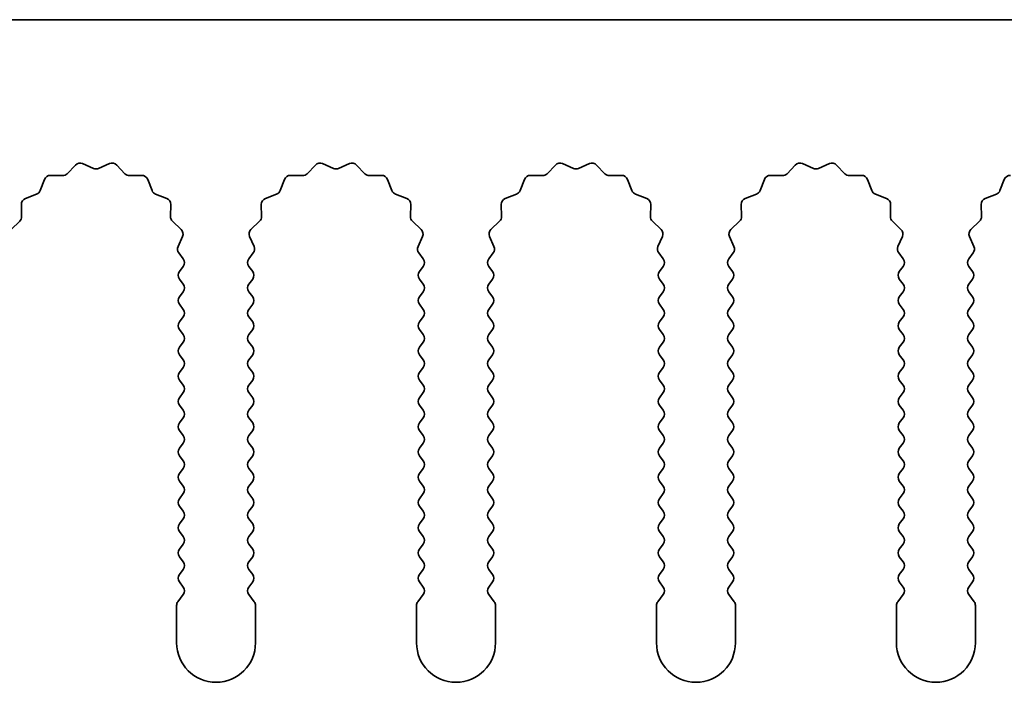
# Model space of a CAD drawing. Units: millimetres. Extents: x 0 to 8446, y 0 to 1405.
# Drawn here: x 3873 to 3904, y 456 to 477 of the extents above; entities that cross this region are included whole.
import ezdxf

# ---------------------------------------------------------------- set-up
doc = ezdxf.new("R2010")
doc.units = ezdxf.units.MM
doc.header["$LTSCALE"] = 3.5
doc.layers.add('Visible (ISO)', color=7, linetype='Continuous', lineweight=35)

msp = doc.modelspace()

# ---------------------------------------------------------------- linework, layer by layer
at = {"layer": 'Visible (ISO)'}
for p, q in [((3991.8602, 477.0746), (3712.8602, 477.0746)), ((3874.0953, 472.1942), (3874.3572, 472.4684)), ((3874.5825, 472.5132), (3874.9295, 472.3602)), ((3875.0909, 472.3602), (3875.4378, 472.5132)), ((3875.6631, 472.4684), (3875.9251, 472.1942)), ((3881.6953, 472.1942), (3881.9572, 472.4684)), ((3882.1825, 472.5132), (3882.5295, 472.3602)), ((3882.6909, 472.3602), (3883.0378, 472.5132)), ((3883.2631, 472.4684), (3883.5251, 472.1942)), ((3889.2953, 472.1942), (3889.5572, 472.4684)), ((3889.7825, 472.5132), (3890.1295, 472.3602)), ((3890.2909, 472.3602), (3890.6378, 472.5132)), ((3890.8631, 472.4684), (3891.1251, 472.1942)), ((3896.8953, 472.1942), (3897.1572, 472.4684)), ((3897.3825, 472.5132), (3897.7295, 472.3602)), ((3897.8909, 472.3602), (3898.2378, 472.5132)), ((3898.4631, 472.4684), (3898.7251, 472.1942)), ((3873.239, 471.6599), (3873.3761, 472.0134)), ((3873.5671, 472.1411), (3873.9461, 472.1325)), ((3876.0742, 472.1325), (3876.4533, 472.1411)), ((3876.6443, 472.0134), (3876.7814, 471.6599)), ((3880.839, 471.6599), (3880.9761, 472.0134)), ((3881.1671, 472.1411), (3881.5461, 472.1325)), ((3883.6742, 472.1325), (3884.0533, 472.1411)), ((3884.2443, 472.0134), (3884.3814, 471.6599)), ((3888.439, 471.6599), (3888.5761, 472.0134)), ((3888.7671, 472.1411), (3889.1461, 472.1325)), ((3891.2742, 472.1325), (3891.6533, 472.1411)), ((3891.8443, 472.0134), (3891.9814, 471.6599)), ((3896.039, 471.6599), (3896.1761, 472.0134)), ((3896.3671, 472.1411), (3896.7461, 472.1325)), ((3898.8742, 472.1325), (3899.2533, 472.1411)), ((3899.4443, 472.0134), (3899.5814, 471.6599)), ((3903.639, 471.6599), (3903.7761, 472.0134)), ((3872.7713, 471.4087), (3873.1248, 471.5458)), ((3876.8955, 471.5458), (3877.2491, 471.4087)), ((3880.3713, 471.4087), (3880.7248, 471.5458)), ((3884.4955, 471.5458), (3884.8491, 471.4087)), ((3887.9713, 471.4087), (3888.3248, 471.5458)), ((3892.0955, 471.5458), (3892.4491, 471.4087)), ((3895.5713, 471.4087), (3895.9248, 471.5458)), ((3899.6955, 471.5458), (3900.0491, 471.4087)), ((3903.1713, 471.4087), (3903.5248, 471.5458)), ((3872.6523, 470.8386), (3872.6437, 471.2177)), ((3877.3767, 471.2177), (3877.3681, 470.8386)), ((3880.2523, 470.8386), (3880.2437, 471.2177)), ((3884.9767, 471.2177), (3884.9681, 470.8386)), ((3887.8523, 470.8386), (3887.8437, 471.2177)), ((3892.5767, 471.2177), (3892.5681, 470.8386)), ((3895.4523, 470.8386), (3895.4437, 471.2177)), ((3900.1767, 471.2177), (3900.1681, 470.8386)), ((3903.0523, 470.8386), (3903.0437, 471.2177)), ((3872.3164, 470.4275), (3872.5905, 470.6895)), ((3877.4298, 470.6895), (3877.704, 470.4275)), ((3879.9164, 470.4275), (3880.1905, 470.6895)), ((3885.0298, 470.6895), (3885.304, 470.4275)), ((3887.5164, 470.4275), (3887.7905, 470.6895)), ((3892.6298, 470.6895), (3892.904, 470.4275)), ((3895.1164, 470.4275), (3895.3905, 470.6895)), ((3900.2298, 470.6895), (3900.504, 470.4275)), ((3902.7164, 470.4275), (3902.9905, 470.6895)), ((3877.7488, 470.2022), (3877.6074, 469.8816)), ((3880.0129, 469.8816), (3879.8716, 470.2022)), ((3885.3488, 470.2022), (3885.2074, 469.8816)), ((3887.6129, 469.8816), (3887.4716, 470.2022)), ((3892.9488, 470.2022), (3892.8074, 469.8816)), ((3895.2129, 469.8816), (3895.0716, 470.2022)), ((3900.5488, 470.2022), (3900.4074, 469.8816)), ((3902.8129, 469.8816), (3902.6716, 470.2022)), ((3877.6304, 469.6809), (3877.7702, 469.4946)), ((3879.8502, 469.4946), (3879.99, 469.6809)), ((3885.2304, 469.6809), (3885.3702, 469.4946)), ((3887.4502, 469.4946), (3887.59, 469.6809)), ((3892.8304, 469.6809), (3892.9702, 469.4946)), ((3895.0502, 469.4946), (3895.19, 469.6809)), ((3900.4304, 469.6809), (3900.5702, 469.4946)), ((3902.6502, 469.4946), (3902.79, 469.6809)), ((3877.7702, 469.2546), (3877.6502, 469.0946)), ((3879.9702, 469.0946), (3879.8502, 469.2546)), ((3885.3702, 469.2546), (3885.2502, 469.0946)), ((3887.5702, 469.0946), (3887.4502, 469.2546)), ((3892.9702, 469.2546), (3892.8502, 469.0946)), ((3895.1702, 469.0946), (3895.0502, 469.2546)), ((3900.5702, 469.2546), (3900.4502, 469.0946)), ((3902.7702, 469.0946), (3902.6502, 469.2546)), ((3877.6502, 468.8546), (3877.7702, 468.6946)), ((3879.8502, 468.6946), (3879.9702, 468.8546)), ((3885.2502, 468.8546), (3885.3702, 468.6946)), ((3887.4502, 468.6946), (3887.5702, 468.8546)), ((3892.8502, 468.8546), (3892.9702, 468.6946)), ((3895.0502, 468.6946), (3895.1702, 468.8546)), ((3900.4502, 468.8546), (3900.5702, 468.6946)), ((3902.6502, 468.6946), (3902.7702, 468.8546)), ((3877.7702, 468.4546), (3877.6502, 468.2946)), ((3879.9702, 468.2946), (3879.8502, 468.4546)), ((3885.3702, 468.4546), (3885.2502, 468.2946)), ((3887.5702, 468.2946), (3887.4502, 468.4546)), ((3892.9702, 468.4546), (3892.8502, 468.2946)), ((3895.1702, 468.2946), (3895.0502, 468.4546)), ((3900.5702, 468.4546), (3900.4502, 468.2946)), ((3902.7702, 468.2946), (3902.6502, 468.4546)), ((3877.6502, 468.0546), (3877.7702, 467.8946)), ((3879.8502, 467.8946), (3879.9702, 468.0546)), ((3885.2502, 468.0546), (3885.3702, 467.8946)), ((3887.4502, 467.8946), (3887.5702, 468.0546)), ((3892.8502, 468.0546), (3892.9702, 467.8946)), ((3895.0502, 467.8946), (3895.1702, 468.0546)), ((3900.4502, 468.0546), (3900.5702, 467.8946)), ((3902.6502, 467.8946), (3902.7702, 468.0546)), ((3877.7702, 467.6546), (3877.6502, 467.4946)), ((3879.9702, 467.4946), (3879.8502, 467.6546)), ((3885.3702, 467.6546), (3885.2502, 467.4946)), ((3887.5702, 467.4946), (3887.4502, 467.6546)), ((3892.9702, 467.6546), (3892.8502, 467.4946)), ((3895.1702, 467.4946), (3895.0502, 467.6546)), ((3900.5702, 467.6546), (3900.4502, 467.4946)), ((3902.7702, 467.4946), (3902.6502, 467.6546)), ((3877.6502, 467.2546), (3877.7702, 467.0946)), ((3879.8502, 467.0946), (3879.9702, 467.2546)), ((3885.2502, 467.2546), (3885.3702, 467.0946)), ((3887.4502, 467.0946), (3887.5702, 467.2546)), ((3892.8502, 467.2546), (3892.9702, 467.0946)), ((3895.0502, 467.0946), (3895.1702, 467.2546)), ((3900.4502, 467.2546), (3900.5702, 467.0946)), ((3902.6502, 467.0946), (3902.7702, 467.2546)), ((3877.7702, 466.8546), (3877.6502, 466.6946)), ((3879.9702, 466.6946), (3879.8502, 466.8546)), ((3885.3702, 466.8546), (3885.2502, 466.6946)), ((3887.5702, 466.6946), (3887.4502, 466.8546)), ((3892.9702, 466.8546), (3892.8502, 466.6946)), ((3895.1702, 466.6946), (3895.0502, 466.8546)), ((3900.5702, 466.8546), (3900.4502, 466.6946)), ((3902.7702, 466.6946), (3902.6502, 466.8546)), ((3877.6502, 466.4546), (3877.7702, 466.2946)), ((3879.8502, 466.2946), (3879.9702, 466.4546)), ((3885.2502, 466.4546), (3885.3702, 466.2946)), ((3887.4502, 466.2946), (3887.5702, 466.4546)), ((3892.8502, 466.4546), (3892.9702, 466.2946)), ((3895.0502, 466.2946), (3895.1702, 466.4546)), ((3900.4502, 466.4546), (3900.5702, 466.2946)), ((3902.6502, 466.2946), (3902.7702, 466.4546)), ((3877.7702, 466.0546), (3877.6502, 465.8946)), ((3879.9702, 465.8946), (3879.8502, 466.0546)), ((3885.3702, 466.0546), (3885.2502, 465.8946)), ((3887.5702, 465.8946), (3887.4502, 466.0546)), ((3892.9702, 466.0546), (3892.8502, 465.8946)), ((3895.1702, 465.8946), (3895.0502, 466.0546)), ((3900.5702, 466.0546), (3900.4502, 465.8946)), ((3902.7702, 465.8946), (3902.6502, 466.0546)), ((3877.6502, 465.6546), (3877.7702, 465.4946)), ((3879.8502, 465.4946), (3879.9702, 465.6546)), ((3885.2502, 465.6546), (3885.3702, 465.4946)), ((3887.4502, 465.4946), (3887.5702, 465.6546)), ((3892.8502, 465.6546), (3892.9702, 465.4946)), ((3895.0502, 465.4946), (3895.1702, 465.6546)), ((3900.4502, 465.6546), (3900.5702, 465.4946)), ((3902.6502, 465.4946), (3902.7702, 465.6546)), ((3877.7702, 465.2546), (3877.6502, 465.0946)), ((3879.9702, 465.0946), (3879.8502, 465.2546)), ((3885.3702, 465.2546), (3885.2502, 465.0946)), ((3887.5702, 465.0946), (3887.4502, 465.2546)), ((3892.9702, 465.2546), (3892.8502, 465.0946)), ((3895.1702, 465.0946), (3895.0502, 465.2546)), ((3900.5702, 465.2546), (3900.4502, 465.0946)), ((3902.7702, 465.0946), (3902.6502, 465.2546)), ((3877.6502, 464.8546), (3877.7702, 464.6946)), ((3879.8502, 464.6946), (3879.9702, 464.8546)), ((3885.2502, 464.8546), (3885.3702, 464.6946)), ((3887.4502, 464.6946), (3887.5702, 464.8546)), ((3892.8502, 464.8546), (3892.9702, 464.6946)), ((3895.0502, 464.6946), (3895.1702, 464.8546)), ((3900.4502, 464.8546), (3900.5702, 464.6946)), ((3902.6502, 464.6946), (3902.7702, 464.8546)), ((3877.7702, 464.4546), (3877.6502, 464.2946)), ((3879.9702, 464.2946), (3879.8502, 464.4546)), ((3885.3702, 464.4546), (3885.2502, 464.2946)), ((3887.5702, 464.2946), (3887.4502, 464.4546)), ((3892.9702, 464.4546), (3892.8502, 464.2946)), ((3895.1702, 464.2946), (3895.0502, 464.4546)), ((3900.5702, 464.4546), (3900.4502, 464.2946)), ((3902.7702, 464.2946), (3902.6502, 464.4546)), ((3877.6502, 464.0546), (3877.7702, 463.8946)), ((3879.8502, 463.8946), (3879.9702, 464.0546)), ((3885.2502, 464.0546), (3885.3702, 463.8946)), ((3887.4502, 463.8946), (3887.5702, 464.0546)), ((3892.8502, 464.0546), (3892.9702, 463.8946)), ((3895.0502, 463.8946), (3895.1702, 464.0546)), ((3900.4502, 464.0546), (3900.5702, 463.8946)), ((3902.6502, 463.8946), (3902.7702, 464.0546)), ((3877.7702, 463.6546), (3877.6502, 463.4946)), ((3879.9702, 463.4946), (3879.8502, 463.6546)), ((3885.3702, 463.6546), (3885.2502, 463.4946)), ((3887.5702, 463.4946), (3887.4502, 463.6546)), ((3892.9702, 463.6546), (3892.8502, 463.4946)), ((3895.1702, 463.4946), (3895.0502, 463.6546)), ((3900.5702, 463.6546), (3900.4502, 463.4946)), ((3902.7702, 463.4946), (3902.6502, 463.6546)), ((3877.6502, 463.2546), (3877.7702, 463.0946)), ((3879.8502, 463.0946), (3879.9702, 463.2546)), ((3885.2502, 463.2546), (3885.3702, 463.0946)), ((3887.4502, 463.0946), (3887.5702, 463.2546)), ((3892.8502, 463.2546), (3892.9702, 463.0946)), ((3895.0502, 463.0946), (3895.1702, 463.2546)), ((3900.4502, 463.2546), (3900.5702, 463.0946)), ((3902.6502, 463.0946), (3902.7702, 463.2546)), ((3877.7702, 462.8546), (3877.6502, 462.6946)), ((3879.9702, 462.6946), (3879.8502, 462.8546)), ((3885.3702, 462.8546), (3885.2502, 462.6946)), ((3887.5702, 462.6946), (3887.4502, 462.8546)), ((3892.9702, 462.8546), (3892.8502, 462.6946)), ((3895.1702, 462.6946), (3895.0502, 462.8546)), ((3900.5702, 462.8546), (3900.4502, 462.6946)), ((3902.7702, 462.6946), (3902.6502, 462.8546)), ((3877.6502, 462.4546), (3877.7702, 462.2946)), ((3879.8502, 462.2946), (3879.9702, 462.4546)), ((3885.2502, 462.4546), (3885.3702, 462.2946)), ((3887.4502, 462.2946), (3887.5702, 462.4546)), ((3892.8502, 462.4546), (3892.9702, 462.2946)), ((3895.0502, 462.2946), (3895.1702, 462.4546)), ((3900.4502, 462.4546), (3900.5702, 462.2946)), ((3902.6502, 462.2946), (3902.7702, 462.4546)), ((3877.7702, 462.0546), (3877.6502, 461.8946)), ((3879.9702, 461.8946), (3879.8502, 462.0546)), ((3885.3702, 462.0546), (3885.2502, 461.8946)), ((3887.5702, 461.8946), (3887.4502, 462.0546)), ((3892.9702, 462.0546), (3892.8502, 461.8946)), ((3895.1702, 461.8946), (3895.0502, 462.0546)), ((3900.5702, 462.0546), (3900.4502, 461.8946)), ((3902.7702, 461.8946), (3902.6502, 462.0546)), ((3877.6502, 461.6546), (3877.7702, 461.4946)), ((3879.8502, 461.4946), (3879.9702, 461.6546)), ((3885.2502, 461.6546), (3885.3702, 461.4946)), ((3887.4502, 461.4946), (3887.5702, 461.6546)), ((3892.8502, 461.6546), (3892.9702, 461.4946)), ((3895.0502, 461.4946), (3895.1702, 461.6546)), ((3900.4502, 461.6546), (3900.5702, 461.4946)), ((3902.6502, 461.4946), (3902.7702, 461.6546)), ((3877.7702, 461.2546), (3877.6502, 461.0946)), ((3879.9702, 461.0946), (3879.8502, 461.2546)), ((3885.3702, 461.2546), (3885.2502, 461.0946)), ((3887.5702, 461.0946), (3887.4502, 461.2546)), ((3892.9702, 461.2546), (3892.8502, 461.0946)), ((3895.1702, 461.0946), (3895.0502, 461.2546)), ((3900.5702, 461.2546), (3900.4502, 461.0946)), ((3902.7702, 461.0946), (3902.6502, 461.2546)), ((3877.6502, 460.8546), (3877.7702, 460.6946)), ((3879.8502, 460.6946), (3879.9702, 460.8546)), ((3885.2502, 460.8546), (3885.3702, 460.6946)), ((3887.4502, 460.6946), (3887.5702, 460.8546)), ((3892.8502, 460.8546), (3892.9702, 460.6946)), ((3895.0502, 460.6946), (3895.1702, 460.8546)), ((3900.4502, 460.8546), (3900.5702, 460.6946)), ((3902.6502, 460.6946), (3902.7702, 460.8546)), ((3877.7702, 460.4546), (3877.6502, 460.2946)), ((3879.9702, 460.2946), (3879.8502, 460.4546)), ((3885.3702, 460.4546), (3885.2502, 460.2946)), ((3887.5702, 460.2946), (3887.4502, 460.4546)), ((3892.9702, 460.4546), (3892.8502, 460.2946)), ((3895.1702, 460.2946), (3895.0502, 460.4546)), ((3900.5702, 460.4546), (3900.4502, 460.2946)), ((3902.7702, 460.2946), (3902.6502, 460.4546)), ((3877.6502, 460.0546), (3877.7702, 459.8946)), ((3879.8502, 459.8946), (3879.9702, 460.0546)), ((3885.2502, 460.0546), (3885.3702, 459.8946)), ((3887.4502, 459.8946), (3887.5702, 460.0546)), ((3892.8502, 460.0546), (3892.9702, 459.8946)), ((3895.0502, 459.8946), (3895.1702, 460.0546)), ((3900.4502, 460.0546), (3900.5702, 459.8946)), ((3902.6502, 459.8946), (3902.7702, 460.0546)), ((3877.7702, 459.6546), (3877.6502, 459.4946)), ((3879.9702, 459.4946), (3879.8502, 459.6546)), ((3885.3702, 459.6546), (3885.2502, 459.4946)), ((3887.5702, 459.4946), (3887.4502, 459.6546)), ((3892.9702, 459.6546), (3892.8502, 459.4946)), ((3895.1702, 459.4946), (3895.0502, 459.6546)), ((3900.5702, 459.6546), (3900.4502, 459.4946)), ((3902.7702, 459.4946), (3902.6502, 459.6546)), ((3877.6502, 459.2546), (3877.7702, 459.0946)), ((3879.8502, 459.0946), (3879.9702, 459.2546)), ((3885.2502, 459.2546), (3885.3702, 459.0946)), ((3887.4502, 459.0946), (3887.5702, 459.2546)), ((3892.8502, 459.2546), (3892.9702, 459.0946)), ((3895.0502, 459.0946), (3895.1702, 459.2546)), ((3900.4502, 459.2546), (3900.5702, 459.0946)), ((3902.6502, 459.0946), (3902.7702, 459.2546)), ((3877.7702, 458.8546), (3877.6002, 458.6279)), ((3880.0202, 458.6279), (3879.8502, 458.8546)), ((3885.3702, 458.8546), (3885.2002, 458.6279)), ((3887.6202, 458.6279), (3887.4502, 458.8546)), ((3892.9702, 458.8546), (3892.8002, 458.6279)), ((3895.2202, 458.6279), (3895.0502, 458.8546)), ((3900.5702, 458.8546), (3900.4002, 458.6279)), ((3902.8202, 458.6279), (3902.6502, 458.8546)), ((3877.5602, 458.5079), (3877.5602, 457.3246)), ((3880.0602, 457.3246), (3880.0602, 458.5079)), ((3885.1602, 458.5079), (3885.1602, 457.3246)), ((3887.6602, 457.3246), (3887.6602, 458.5079)), ((3892.7602, 458.5079), (3892.7602, 457.3246)), ((3895.2602, 457.3246), (3895.2602, 458.5079)), ((3900.3602, 458.5079), (3900.3602, 457.3246)), ((3902.8602, 457.3246), (3902.8602, 458.5079))]:
    msp.add_line(p, q, dxfattribs=at)
for centre, radius, start, end in [((3874.5018, 472.3302), 0.2, 66.19918, 136.30082), ((3875.5185, 472.3302), 0.2, 43.69918, 113.80082), ((3882.1018, 472.3302), 0.2, 66.19918, 136.30082), ((3883.1185, 472.3302), 0.2, 43.69918, 113.80082), ((3889.7018, 472.3302), 0.2, 66.19918, 136.30082), ((3890.7185, 472.3302), 0.2, 43.69918, 113.80082), ((3897.3018, 472.3302), 0.2, 66.19918, 136.30082), ((3898.3185, 472.3302), 0.2, 43.69918, 113.80082), ((3873.9507, 472.3324), 0.2, 268.69918, 316.30082), ((3875.0102, 472.5432), 0.2, 246.19918, 293.80082), ((3876.0697, 472.3324), 0.2, 223.69918, 271.30082), ((3881.5507, 472.3324), 0.2, 268.69918, 316.30082), ((3882.6102, 472.5432), 0.2, 246.19918, 293.80082), ((3883.6697, 472.3324), 0.2, 223.69918, 271.30082), ((3889.1507, 472.3324), 0.2, 268.69918, 316.30082), ((3890.2102, 472.5432), 0.2, 246.19918, 293.80082), ((3891.2697, 472.3324), 0.2, 223.69918, 271.30082), ((3896.7507, 472.3324), 0.2, 268.69918, 316.30082), ((3897.8102, 472.5432), 0.2, 246.19918, 293.80082), ((3898.8697, 472.3324), 0.2, 223.69918, 271.30082), ((3873.5625, 471.9411), 0.2, 88.69918, 158.80082), ((3876.4578, 471.9411), 0.2, 21.19918, 91.30082), ((3881.1625, 471.9411), 0.2, 88.69918, 158.80082), ((3884.0578, 471.9411), 0.2, 21.19918, 91.30082), ((3888.7625, 471.9411), 0.2, 88.69918, 158.80082), ((3891.6578, 471.9411), 0.2, 21.19918, 91.30082), ((3896.3625, 471.9411), 0.2, 88.69918, 158.80082), ((3899.2578, 471.9411), 0.2, 21.19918, 91.30082), ((3903.9625, 471.9411), 0.2, 88.69918, 158.80082), ((3873.0525, 471.7323), 0.2, 291.19918, 338.80082), ((3876.9679, 471.7323), 0.2, 201.19918, 248.80082), ((3880.6525, 471.7323), 0.2, 291.19918, 338.80082), ((3884.5679, 471.7323), 0.2, 201.19918, 248.80082), ((3888.2525, 471.7323), 0.2, 291.19918, 338.80082), ((3892.1679, 471.7323), 0.2, 201.19918, 248.80082), ((3895.8525, 471.7323), 0.2, 291.19918, 338.80082), ((3899.7679, 471.7323), 0.2, 201.19918, 248.80082), ((3903.4525, 471.7323), 0.2, 291.19918, 338.80082), ((3872.8436, 471.2222), 0.2, 111.19918, 181.30082), ((3877.1767, 471.2222), 0.2, 358.69918, 68.80082), ((3880.4436, 471.2222), 0.2, 111.19918, 181.30082), ((3884.7767, 471.2222), 0.2, 358.69918, 68.80082), ((3888.0436, 471.2222), 0.2, 111.19918, 181.30082), ((3892.3767, 471.2222), 0.2, 358.69918, 68.80082), ((3895.6436, 471.2222), 0.2, 111.19918, 181.30082), ((3899.9767, 471.2222), 0.2, 358.69918, 68.80082), ((3903.2436, 471.2222), 0.2, 111.19918, 181.30082), ((3872.4523, 470.8341), 0.2, 313.69918, 1.30082), ((3877.568, 470.8341), 0.2, 178.69918, 226.30082), ((3880.0523, 470.8341), 0.2, 313.69918, 1.30082), ((3885.168, 470.8341), 0.2, 178.69918, 226.30082), ((3887.6523, 470.8341), 0.2, 313.69918, 1.30082), ((3892.768, 470.8341), 0.2, 178.69918, 226.30082), ((3895.2523, 470.8341), 0.2, 313.69918, 1.30082), ((3900.368, 470.8341), 0.2, 178.69918, 226.30082), ((3902.8523, 470.8341), 0.2, 313.69918, 1.30082), ((3877.5658, 470.2829), 0.2, 336.19918, 46.30082), ((3880.0546, 470.2829), 0.2, 133.69918, 203.80082), ((3885.1658, 470.2829), 0.2, 336.19918, 46.30082), ((3887.6546, 470.2829), 0.2, 133.69918, 203.80082), ((3892.7658, 470.2829), 0.2, 336.19918, 46.30082), ((3895.2546, 470.2829), 0.2, 133.69918, 203.80082), ((3900.3658, 470.2829), 0.2, 336.19918, 46.30082), ((3902.8546, 470.2829), 0.2, 133.69918, 203.80082), ((3877.7904, 469.8009), 0.2, 156.19918, 216.8699), ((3879.83, 469.8009), 0.2, 323.1301, 23.80082), ((3885.3904, 469.8009), 0.2, 156.19918, 216.8699), ((3887.43, 469.8009), 0.2, 323.1301, 23.80082), ((3892.9904, 469.8009), 0.2, 156.19918, 216.8699), ((3895.03, 469.8009), 0.2, 323.1301, 23.80082), ((3900.5904, 469.8009), 0.2, 156.19918, 216.8699), ((3902.63, 469.8009), 0.2, 323.1301, 23.80082), ((3877.6102, 469.3746), 0.2, 323.1301, 36.8699), ((3880.0102, 469.3746), 0.2, 143.1301, 216.8699), ((3885.2102, 469.3746), 0.2, 323.1301, 36.8699), ((3887.6102, 469.3746), 0.2, 143.1301, 216.8699), ((3892.8102, 469.3746), 0.2, 323.1301, 36.8699), ((3895.2102, 469.3746), 0.2, 143.1301, 216.8699), ((3900.4102, 469.3746), 0.2, 323.1301, 36.8699), ((3902.8102, 469.3746), 0.2, 143.1301, 216.8699), ((3877.8102, 468.9746), 0.2, 143.1301, 216.8699), ((3879.8102, 468.9746), 0.2, 323.1301, 36.8699), ((3885.4102, 468.9746), 0.2, 143.1301, 216.8699), ((3887.4102, 468.9746), 0.2, 323.1301, 36.8699), ((3893.0102, 468.9746), 0.2, 143.1301, 216.8699), ((3895.0102, 468.9746), 0.2, 323.1301, 36.8699), ((3900.6102, 468.9746), 0.2, 143.1301, 216.8699), ((3902.6102, 468.9746), 0.2, 323.1301, 36.8699), ((3877.6102, 468.5746), 0.2, 323.1301, 36.8699), ((3880.0102, 468.5746), 0.2, 143.1301, 216.8699), ((3885.2102, 468.5746), 0.2, 323.1301, 36.8699), ((3887.6102, 468.5746), 0.2, 143.1301, 216.8699), ((3892.8102, 468.5746), 0.2, 323.1301, 36.8699), ((3895.2102, 468.5746), 0.2, 143.1301, 216.8699), ((3900.4102, 468.5746), 0.2, 323.1301, 36.8699), ((3902.8102, 468.5746), 0.2, 143.1301, 216.8699), ((3877.8102, 468.1746), 0.2, 143.1301, 216.8699), ((3879.8102, 468.1746), 0.2, 323.1301, 36.8699), ((3885.4102, 468.1746), 0.2, 143.1301, 216.8699), ((3887.4102, 468.1746), 0.2, 323.1301, 36.8699), ((3893.0102, 468.1746), 0.2, 143.1301, 216.8699), ((3895.0102, 468.1746), 0.2, 323.1301, 36.8699), ((3900.6102, 468.1746), 0.2, 143.1301, 216.8699), ((3902.6102, 468.1746), 0.2, 323.1301, 36.8699), ((3877.6102, 467.7746), 0.2, 323.1301, 36.8699), ((3880.0102, 467.7746), 0.2, 143.1301, 216.8699), ((3885.2102, 467.7746), 0.2, 323.1301, 36.8699), ((3887.6102, 467.7746), 0.2, 143.1301, 216.8699), ((3892.8102, 467.7746), 0.2, 323.1301, 36.8699), ((3895.2102, 467.7746), 0.2, 143.1301, 216.8699), ((3900.4102, 467.7746), 0.2, 323.1301, 36.8699), ((3902.8102, 467.7746), 0.2, 143.1301, 216.8699), ((3877.8102, 467.3746), 0.2, 143.1301, 216.8699), ((3879.8102, 467.3746), 0.2, 323.1301, 36.8699), ((3885.4102, 467.3746), 0.2, 143.1301, 216.8699), ((3887.4102, 467.3746), 0.2, 323.1301, 36.8699), ((3893.0102, 467.3746), 0.2, 143.1301, 216.8699), ((3895.0102, 467.3746), 0.2, 323.1301, 36.8699), ((3900.6102, 467.3746), 0.2, 143.1301, 216.8699), ((3902.6102, 467.3746), 0.2, 323.1301, 36.8699), ((3877.6102, 466.9746), 0.2, 323.1301, 36.8699), ((3880.0102, 466.9746), 0.2, 143.1301, 216.8699), ((3885.2102, 466.9746), 0.2, 323.1301, 36.8699), ((3887.6102, 466.9746), 0.2, 143.1301, 216.8699), ((3892.8102, 466.9746), 0.2, 323.1301, 36.8699), ((3895.2102, 466.9746), 0.2, 143.1301, 216.8699), ((3900.4102, 466.9746), 0.2, 323.1301, 36.8699), ((3902.8102, 466.9746), 0.2, 143.1301, 216.8699), ((3877.8102, 466.5746), 0.2, 143.1301, 216.8699), ((3879.8102, 466.5746), 0.2, 323.1301, 36.8699), ((3885.4102, 466.5746), 0.2, 143.1301, 216.8699), ((3887.4102, 466.5746), 0.2, 323.1301, 36.8699), ((3893.0102, 466.5746), 0.2, 143.1301, 216.8699), ((3895.0102, 466.5746), 0.2, 323.1301, 36.8699), ((3900.6102, 466.5746), 0.2, 143.1301, 216.8699), ((3902.6102, 466.5746), 0.2, 323.1301, 36.8699), ((3877.6102, 466.1746), 0.2, 323.1301, 36.8699), ((3880.0102, 466.1746), 0.2, 143.1301, 216.8699), ((3885.2102, 466.1746), 0.2, 323.1301, 36.8699), ((3887.6102, 466.1746), 0.2, 143.1301, 216.8699), ((3892.8102, 466.1746), 0.2, 323.1301, 36.8699), ((3895.2102, 466.1746), 0.2, 143.1301, 216.8699), ((3900.4102, 466.1746), 0.2, 323.1301, 36.8699), ((3902.8102, 466.1746), 0.2, 143.1301, 216.8699), ((3877.8102, 465.7746), 0.2, 143.1301, 216.8699), ((3879.8102, 465.7746), 0.2, 323.1301, 36.8699), ((3885.4102, 465.7746), 0.2, 143.1301, 216.8699), ((3887.4102, 465.7746), 0.2, 323.1301, 36.8699), ((3893.0102, 465.7746), 0.2, 143.1301, 216.8699), ((3895.0102, 465.7746), 0.2, 323.1301, 36.8699), ((3900.6102, 465.7746), 0.2, 143.1301, 216.8699), ((3902.6102, 465.7746), 0.2, 323.1301, 36.8699), ((3877.6102, 465.3746), 0.2, 323.1301, 36.8699), ((3880.0102, 465.3746), 0.2, 143.1301, 216.8699), ((3885.2102, 465.3746), 0.2, 323.1301, 36.8699), ((3887.6102, 465.3746), 0.2, 143.1301, 216.8699), ((3892.8102, 465.3746), 0.2, 323.1301, 36.8699), ((3895.2102, 465.3746), 0.2, 143.1301, 216.8699), ((3900.4102, 465.3746), 0.2, 323.1301, 36.8699), ((3902.8102, 465.3746), 0.2, 143.1301, 216.8699), ((3877.8102, 464.9746), 0.2, 143.1301, 216.8699), ((3879.8102, 464.9746), 0.2, 323.1301, 36.8699), ((3885.4102, 464.9746), 0.2, 143.1301, 216.8699), ((3887.4102, 464.9746), 0.2, 323.1301, 36.8699), ((3893.0102, 464.9746), 0.2, 143.1301, 216.8699), ((3895.0102, 464.9746), 0.2, 323.1301, 36.8699), ((3900.6102, 464.9746), 0.2, 143.1301, 216.8699), ((3902.6102, 464.9746), 0.2, 323.1301, 36.8699), ((3877.6102, 464.5746), 0.2, 323.1301, 36.8699), ((3880.0102, 464.5746), 0.2, 143.1301, 216.8699), ((3885.2102, 464.5746), 0.2, 323.1301, 36.8699), ((3887.6102, 464.5746), 0.2, 143.1301, 216.8699), ((3892.8102, 464.5746), 0.2, 323.1301, 36.8699), ((3895.2102, 464.5746), 0.2, 143.1301, 216.8699), ((3900.4102, 464.5746), 0.2, 323.1301, 36.8699), ((3902.8102, 464.5746), 0.2, 143.1301, 216.8699), ((3877.8102, 464.1746), 0.2, 143.1301, 216.8699), ((3879.8102, 464.1746), 0.2, 323.1301, 36.8699), ((3885.4102, 464.1746), 0.2, 143.1301, 216.8699), ((3887.4102, 464.1746), 0.2, 323.1301, 36.8699), ((3893.0102, 464.1746), 0.2, 143.1301, 216.8699), ((3895.0102, 464.1746), 0.2, 323.1301, 36.8699), ((3900.6102, 464.1746), 0.2, 143.1301, 216.8699), ((3902.6102, 464.1746), 0.2, 323.1301, 36.8699), ((3877.6102, 463.7746), 0.2, 323.1301, 36.8699), ((3880.0102, 463.7746), 0.2, 143.1301, 216.8699), ((3885.2102, 463.7746), 0.2, 323.1301, 36.8699), ((3887.6102, 463.7746), 0.2, 143.1301, 216.8699), ((3892.8102, 463.7746), 0.2, 323.1301, 36.8699), ((3895.2102, 463.7746), 0.2, 143.1301, 216.8699), ((3900.4102, 463.7746), 0.2, 323.1301, 36.8699), ((3902.8102, 463.7746), 0.2, 143.1301, 216.8699), ((3877.8102, 463.3746), 0.2, 143.1301, 216.8699), ((3879.8102, 463.3746), 0.2, 323.1301, 36.8699), ((3885.4102, 463.3746), 0.2, 143.1301, 216.8699), ((3887.4102, 463.3746), 0.2, 323.1301, 36.8699), ((3893.0102, 463.3746), 0.2, 143.1301, 216.8699), ((3895.0102, 463.3746), 0.2, 323.1301, 36.8699), ((3900.6102, 463.3746), 0.2, 143.1301, 216.8699), ((3902.6102, 463.3746), 0.2, 323.1301, 36.8699), ((3877.6102, 462.9746), 0.2, 323.1301, 36.8699), ((3880.0102, 462.9746), 0.2, 143.1301, 216.8699), ((3885.2102, 462.9746), 0.2, 323.1301, 36.8699), ((3887.6102, 462.9746), 0.2, 143.1301, 216.8699), ((3892.8102, 462.9746), 0.2, 323.1301, 36.8699), ((3895.2102, 462.9746), 0.2, 143.1301, 216.8699), ((3900.4102, 462.9746), 0.2, 323.1301, 36.8699), ((3902.8102, 462.9746), 0.2, 143.1301, 216.8699), ((3877.8102, 462.5746), 0.2, 143.1301, 216.8699), ((3879.8102, 462.5746), 0.2, 323.1301, 36.8699), ((3885.4102, 462.5746), 0.2, 143.1301, 216.8699), ((3887.4102, 462.5746), 0.2, 323.1301, 36.8699), ((3893.0102, 462.5746), 0.2, 143.1301, 216.8699), ((3895.0102, 462.5746), 0.2, 323.1301, 36.8699), ((3900.6102, 462.5746), 0.2, 143.1301, 216.8699), ((3902.6102, 462.5746), 0.2, 323.1301, 36.8699), ((3877.6102, 462.1746), 0.2, 323.1301, 36.8699), ((3880.0102, 462.1746), 0.2, 143.1301, 216.8699), ((3885.2102, 462.1746), 0.2, 323.1301, 36.8699), ((3887.6102, 462.1746), 0.2, 143.1301, 216.8699), ((3892.8102, 462.1746), 0.2, 323.1301, 36.8699), ((3895.2102, 462.1746), 0.2, 143.1301, 216.8699), ((3900.4102, 462.1746), 0.2, 323.1301, 36.8699), ((3902.8102, 462.1746), 0.2, 143.1301, 216.8699), ((3877.8102, 461.7746), 0.2, 143.1301, 216.8699), ((3879.8102, 461.7746), 0.2, 323.1301, 36.8699), ((3885.4102, 461.7746), 0.2, 143.1301, 216.8699), ((3887.4102, 461.7746), 0.2, 323.1301, 36.8699), ((3893.0102, 461.7746), 0.2, 143.1301, 216.8699), ((3895.0102, 461.7746), 0.2, 323.1301, 36.8699), ((3900.6102, 461.7746), 0.2, 143.1301, 216.8699), ((3902.6102, 461.7746), 0.2, 323.1301, 36.8699), ((3877.6102, 461.3746), 0.2, 323.1301, 36.8699), ((3880.0102, 461.3746), 0.2, 143.1301, 216.8699), ((3885.2102, 461.3746), 0.2, 323.1301, 36.8699), ((3887.6102, 461.3746), 0.2, 143.1301, 216.8699), ((3892.8102, 461.3746), 0.2, 323.1301, 36.8699), ((3895.2102, 461.3746), 0.2, 143.1301, 216.8699), ((3900.4102, 461.3746), 0.2, 323.1301, 36.8699), ((3902.8102, 461.3746), 0.2, 143.1301, 216.8699), ((3877.8102, 460.9746), 0.2, 143.1301, 216.8699), ((3879.8102, 460.9746), 0.2, 323.1301, 36.8699), ((3885.4102, 460.9746), 0.2, 143.1301, 216.8699), ((3887.4102, 460.9746), 0.2, 323.1301, 36.8699), ((3893.0102, 460.9746), 0.2, 143.1301, 216.8699), ((3895.0102, 460.9746), 0.2, 323.1301, 36.8699), ((3900.6102, 460.9746), 0.2, 143.1301, 216.8699), ((3902.6102, 460.9746), 0.2, 323.1301, 36.8699), ((3877.6102, 460.5746), 0.2, 323.1301, 36.8699), ((3880.0102, 460.5746), 0.2, 143.1301, 216.8699), ((3885.2102, 460.5746), 0.2, 323.1301, 36.8699), ((3887.6102, 460.5746), 0.2, 143.1301, 216.8699), ((3892.8102, 460.5746), 0.2, 323.1301, 36.8699), ((3895.2102, 460.5746), 0.2, 143.1301, 216.8699), ((3900.4102, 460.5746), 0.2, 323.1301, 36.8699), ((3902.8102, 460.5746), 0.2, 143.1301, 216.8699), ((3877.8102, 460.1746), 0.2, 143.1301, 216.8699), ((3879.8102, 460.1746), 0.2, 323.1301, 36.8699), ((3885.4102, 460.1746), 0.2, 143.1301, 216.8699), ((3887.4102, 460.1746), 0.2, 323.1301, 36.8699), ((3893.0102, 460.1746), 0.2, 143.1301, 216.8699), ((3895.0102, 460.1746), 0.2, 323.1301, 36.8699), ((3900.6102, 460.1746), 0.2, 143.1301, 216.8699), ((3902.6102, 460.1746), 0.2, 323.1301, 36.8699), ((3877.6102, 459.7746), 0.2, 323.1301, 36.8699), ((3880.0102, 459.7746), 0.2, 143.1301, 216.8699), ((3885.2102, 459.7746), 0.2, 323.1301, 36.8699), ((3887.6102, 459.7746), 0.2, 143.1301, 216.8699), ((3892.8102, 459.7746), 0.2, 323.1301, 36.8699), ((3895.2102, 459.7746), 0.2, 143.1301, 216.8699), ((3900.4102, 459.7746), 0.2, 323.1301, 36.8699), ((3902.8102, 459.7746), 0.2, 143.1301, 216.8699), ((3877.8102, 459.3746), 0.2, 143.1301, 216.8699), ((3879.8102, 459.3746), 0.2, 323.1301, 36.8699), ((3885.4102, 459.3746), 0.2, 143.1301, 216.8699), ((3887.4102, 459.3746), 0.2, 323.1301, 36.8699), ((3893.0102, 459.3746), 0.2, 143.1301, 216.8699), ((3895.0102, 459.3746), 0.2, 323.1301, 36.8699), ((3900.6102, 459.3746), 0.2, 143.1301, 216.8699), ((3902.6102, 459.3746), 0.2, 323.1301, 36.8699), ((3877.6102, 458.9746), 0.2, 323.1301, 36.8699), ((3880.0102, 458.9746), 0.2, 143.1301, 216.8699), ((3885.2102, 458.9746), 0.2, 323.1301, 36.8699), ((3887.6102, 458.9746), 0.2, 143.1301, 216.8699), ((3892.8102, 458.9746), 0.2, 323.1301, 36.8699), ((3895.2102, 458.9746), 0.2, 143.1301, 216.8699), ((3900.4102, 458.9746), 0.2, 323.1301, 36.8699), ((3902.8102, 458.9746), 0.2, 143.1301, 216.8699), ((3877.7602, 458.5079), 0.2, 143.1301, 180), ((3879.8602, 458.5079), 0.2, 0, 36.8699), ((3885.3602, 458.5079), 0.2, 143.1301, 180), ((3887.4602, 458.5079), 0.2, 0, 36.8699), ((3892.9602, 458.5079), 0.2, 143.1301, 180), ((3895.0602, 458.5079), 0.2, 0, 36.8699), ((3900.5602, 458.5079), 0.2, 143.1301, 180), ((3902.6602, 458.5079), 0.2, 0, 36.8699), ((3878.8102, 457.3246), 1.25, 180, 0), ((3886.4102, 457.3246), 1.25, 180, 0), ((3894.0102, 457.3246), 1.25, 180, 0), ((3901.6102, 457.3246), 1.25, 180, 0)]:
    msp.add_arc(centre, radius, start, end, dxfattribs=at)

doc.saveas('drawing.dxf')
